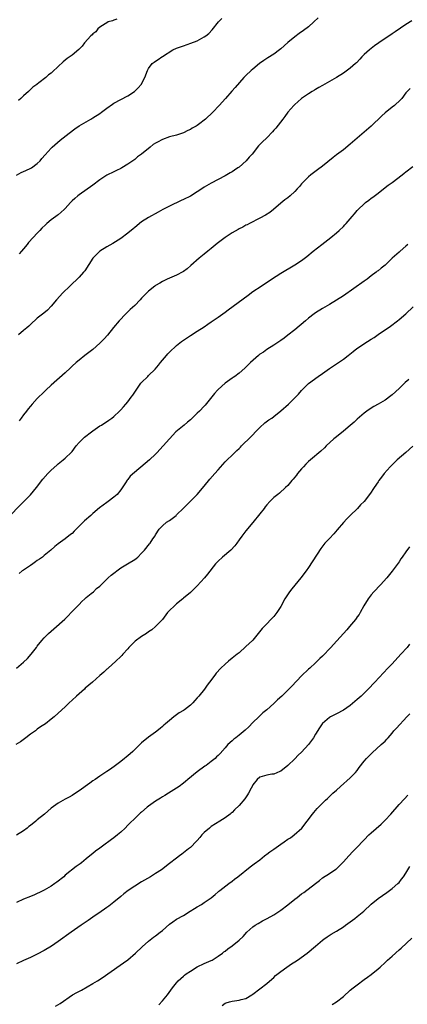
# Model space of a CAD drawing. Units: inches. Extents: x 2508000 to 2511000, y 1512000 to 1515000.
# Drawn here: x 2509042 to 2509153, y 1514114 to 1514398 of the extents above; entities that cross this region are included whole.
import ezdxf

# ---------------------------------------------------------------- set-up
doc = ezdxf.new("R2010")
doc.units = ezdxf.units.IN
doc.header["$MEASUREMENT"] = 0
doc.layers.add('LD25081512_10ft', color=82, linetype='Continuous')

msp = doc.modelspace()

# ---------------------------------------------------------------- linework, layer by layer
at = {"layer": 'LD25081512_10ft'}
for points, elevation in [([(2509041, 1514352.95), (2509042.33, 1514353.67), (2509043, 1514353.94), (2509043.72, 1514354.28), (2509045.11, 1514354.89), (2509045.3, 1514355), (2509047, 1514356.24), (2509047.82, 1514357), (2509048.34, 1514357.66), (2509049.25, 1514358.75), (2509051, 1514360.69), (2509051.29, 1514361), (2509053.58, 1514363), (2509056.13, 1514365), (2509057.76, 1514366.24), (2509059, 1514367.09), (2509061, 1514368.26), (2509062.36, 1514369), (2509063, 1514369.37), (2509065, 1514370.66), (2509065.47, 1514371), (2509067, 1514372.23), (2509068.61, 1514373.39), (2509069, 1514373.62), (2509071, 1514374.7), (2509073, 1514375.74), (2509074.97, 1514377.03), (2509075.98, 1514378.02), (2509076.82, 1514379), (2509077.92, 1514381), (2509078.7, 1514383), (2509079, 1514383.62), (2509080.04, 1514385), (2509080.6, 1514385.4), (2509081, 1514385.74), (2509081.79, 1514386.21), (2509082.83, 1514387), (2509083, 1514387.09), (2509085.99, 1514389), (2509087, 1514389.46), (2509089, 1514390.18), (2509091.13, 1514390.87), (2509093, 1514391.58), (2509094.33, 1514392.33), (2509095, 1514392.68), (2509095.43, 1514393), (2509096.27, 1514393.73), (2509097.23, 1514394.77), (2509099.09, 1514397), (2509100.02, 1514397.98)], 7690), ([(2509069.84, 1514397.84), (2509069, 1514397.53), (2509068.63, 1514397.37), (2509067.41, 1514397), (2509067, 1514396.8), (2509066.48, 1514396.48), (2509065, 1514395.51), (2509064.38, 1514395), (2509063.8, 1514394.2), (2509063, 1514393.57), (2509062.74, 1514393.26), (2509062.42, 1514393), (2509060.61, 1514391), (2509059.92, 1514390.08), (2509058.96, 1514389.04), (2509057, 1514387.46), (2509055.54, 1514386.46), (2509054.43, 1514385.57), (2509053, 1514384.18), (2509051.36, 1514382.64), (2509051, 1514382.26), (2509050.22, 1514381.78), (2509049.42, 1514381), (2509047.46, 1514379.46), (2509047, 1514379.14), (2509046.84, 1514379), (2509045.72, 1514378.28), (2509045, 1514377.53), (2509044.72, 1514377.28), (2509044.48, 1514377), (2509043, 1514375.7), (2509042.3, 1514375), (2509041.61, 1514374.39)], 7680), ([(2509154.66, 1514397.34), (2509153, 1514396.26), (2509149.87, 1514394.13), (2509149, 1514393.55), (2509145.21, 1514391), (2509143.91, 1514390.09), (2509143, 1514389.41), (2509142.48, 1514389), (2509141, 1514387.66), (2509140.34, 1514387), (2509139.71, 1514386.29), (2509138.74, 1514385.26), (2509138.46, 1514385), (2509137, 1514383.7), (2509135.43, 1514382.57), (2509135, 1514382.27), (2509133, 1514381.06), (2509129, 1514378.76), (2509127.9, 1514378.1), (2509127, 1514377.58), (2509126.66, 1514377.34), (2509126.06, 1514377), (2509125, 1514376.34), (2509123, 1514375.01), (2509121.95, 1514374.05), (2509121, 1514373.27), (2509120.72, 1514373), (2509119.06, 1514371), (2509118.21, 1514369.79), (2509117.59, 1514369), (2509115.56, 1514366.44), (2509115, 1514365.83), (2509114.62, 1514365.37), (2509113, 1514363.63), (2509111.63, 1514362.37), (2509111, 1514361.69), (2509110.64, 1514361.36), (2509108.76, 1514359), (2509107.91, 1514358.09), (2509107.04, 1514357), (2509105, 1514355.25), (2509104.67, 1514355), (2509103.65, 1514354.35), (2509103, 1514353.9), (2509102.42, 1514353.58), (2509101.48, 1514353), (2509101, 1514352.73), (2509097, 1514350.65), (2509095, 1514349.46), (2509094.33, 1514349), (2509093, 1514348.15), (2509091, 1514346.91), (2509089, 1514345.86), (2509088.4, 1514345.6), (2509085, 1514343.95), (2509083.13, 1514343), (2509081.73, 1514342.27), (2509079, 1514340.77), (2509077, 1514339.48), (2509075, 1514337.88), (2509074.53, 1514337.47), (2509073, 1514336.23), (2509071, 1514334.72), (2509068.73, 1514333.27), (2509067, 1514332.29), (2509065, 1514330.99), (2509063, 1514329.02), (2509060.63, 1514325.37), (2509060.31, 1514325), (2509059, 1514323.55), (2509056.37, 1514321), (2509054.37, 1514319), (2509052.52, 1514317), (2509051, 1514315.21), (2509049.91, 1514314.09), (2509048.85, 1514313.15), (2509047, 1514311.75), (2509045, 1514309.97), (2509044.52, 1514309.48), (2509044.01, 1514309), (2509043, 1514308.23), (2509041.63, 1514307)], 7710), ([(2509127.78, 1514398.22), (2509126.52, 1514397), (2509125, 1514395.61), (2509123.5, 1514394.5), (2509122.3, 1514393.7), (2509121, 1514392.77), (2509119, 1514391.12), (2509117, 1514389.28), (2509116.65, 1514389), (2509115, 1514387.74), (2509113.32, 1514386.68), (2509113, 1514386.46), (2509112.11, 1514385.89), (2509110.91, 1514385), (2509109, 1514383.46), (2509108.47, 1514383), (2509107, 1514381.6), (2509106.41, 1514381), (2509103.84, 1514378.16), (2509102.9, 1514377.1), (2509101.1, 1514375), (2509099.32, 1514373), (2509097.43, 1514371), (2509095.33, 1514369), (2509095, 1514368.71), (2509093.77, 1514367.77), (2509093, 1514367.19), (2509092.66, 1514367), (2509091.57, 1514366.43), (2509091, 1514366.02), (2509090.27, 1514365.73), (2509089, 1514365.05), (2509087, 1514364.44), (2509085, 1514363.9), (2509083, 1514363.19), (2509081.55, 1514362.45), (2509081, 1514362.13), (2509080.31, 1514361.69), (2509079.41, 1514361), (2509077, 1514358.98), (2509075.85, 1514358.15), (2509075, 1514357.46), (2509073, 1514356.07), (2509071.34, 1514355), (2509071, 1514354.82), (2509069.74, 1514354.26), (2509069, 1514353.91), (2509067, 1514352.88), (2509065, 1514351.54), (2509063, 1514350.03), (2509059, 1514347.24), (2509058.69, 1514347), (2509057.78, 1514346.22), (2509057, 1514345.48), (2509056.54, 1514345), (2509055, 1514343.3), (2509054.71, 1514343), (2509053, 1514341.47), (2509052.74, 1514341.26), (2509052.36, 1514341), (2509051, 1514340.03), (2509049.7, 1514339), (2509049.34, 1514338.66), (2509048.33, 1514337.67), (2509047.69, 1514337), (2509047, 1514336.23), (2509045.82, 1514335), (2509044.47, 1514333.53), (2509044.06, 1514333), (2509043, 1514331.75), (2509042.41, 1514331), (2509041.74, 1514330.26)], 7700), ([(2509154.18, 1514377.82), (2509153.34, 1514377), (2509153, 1514376.62), (2509151.8, 1514375), (2509151.44, 1514374.56), (2509149.72, 1514373), (2509149, 1514372.45), (2509147, 1514370.83), (2509146.05, 1514369.95), (2509143, 1514367.02), (2509139, 1514363.58), (2509137, 1514361.8), (2509135, 1514360.2), (2509133, 1514358.74), (2509132.03, 1514357.97), (2509129, 1514355.5), (2509127.58, 1514354.42), (2509125.63, 1514353), (2509125, 1514352.45), (2509123.51, 1514351), (2509123, 1514350.45), (2509122.34, 1514349.66), (2509121.75, 1514349), (2509121, 1514348.17), (2509119.72, 1514347), (2509119, 1514346.4), (2509118.2, 1514345.8), (2509117, 1514344.82), (2509114.93, 1514343), (2509113.81, 1514342.19), (2509112.61, 1514341.39), (2509111, 1514340.51), (2509108.04, 1514339), (2509107.36, 1514338.64), (2509107, 1514338.48), (2509106.07, 1514337.93), (2509105, 1514337.43), (2509104.74, 1514337.26), (2509103, 1514336.29), (2509101, 1514335.01), (2509099.85, 1514334.15), (2509098.74, 1514333.26), (2509097, 1514331.78), (2509096.03, 1514331), (2509095, 1514330.15), (2509093.54, 1514329), (2509091.12, 1514326.88), (2509090.04, 1514325.96), (2509089, 1514325.22), (2509088.87, 1514325.13), (2509087, 1514324.13), (2509085, 1514323.29), (2509084.35, 1514323), (2509083, 1514322.34), (2509082.18, 1514321.82), (2509081, 1514321.12), (2509080.83, 1514321), (2509079, 1514319.54), (2509078.44, 1514319), (2509077, 1514317.49), (2509076.56, 1514317), (2509075, 1514315.44), (2509073.74, 1514314.26), (2509072.45, 1514313), (2509070.55, 1514311), (2509068.91, 1514309.09), (2509067.13, 1514306.87), (2509066.21, 1514305.79), (2509065, 1514304.55), (2509063, 1514302.77), (2509060.66, 1514301), (2509059, 1514299.7), (2509058.19, 1514299), (2509057, 1514297.92), (2509056.53, 1514297.47), (2509055, 1514296.06), (2509051, 1514292.43), (2509049.45, 1514291), (2509049, 1514290.58), (2509047, 1514288.64), (2509045.48, 1514287), (2509045, 1514286.46), (2509044.37, 1514285.63), (2509043.85, 1514285), (2509043, 1514283.88), (2509042.37, 1514283), (2509041.8, 1514282.2)], 7720), ([(2509039, 1514254.78), (2509042.07, 1514257.93), (2509043.14, 1514259), (2509045, 1514260.92), (2509046.74, 1514263), (2509048.58, 1514265.42), (2509050, 1514267), (2509051, 1514268.02), (2509052.56, 1514269.44), (2509053, 1514269.83), (2509054.46, 1514271), (2509055, 1514271.45), (2509056.81, 1514273.19), (2509057, 1514273.4), (2509058.19, 1514275), (2509059, 1514275.92), (2509060.53, 1514277.47), (2509062.61, 1514279), (2509063, 1514279.3), (2509065, 1514280.72), (2509065.47, 1514281), (2509067.59, 1514282.41), (2509068.44, 1514283), (2509069, 1514283.46), (2509070.62, 1514285), (2509071, 1514285.41), (2509071.73, 1514286.27), (2509072.43, 1514287), (2509073, 1514287.69), (2509074.02, 1514289), (2509074.43, 1514289.57), (2509075.22, 1514290.78), (2509076.77, 1514293), (2509077, 1514293.26), (2509078.73, 1514295), (2509079, 1514295.24), (2509080.91, 1514297.09), (2509081.82, 1514298.18), (2509082.41, 1514299), (2509084.1, 1514301), (2509084.53, 1514301.47), (2509085, 1514301.94), (2509087, 1514303.87), (2509088.45, 1514305), (2509089, 1514305.44), (2509091, 1514306.75), (2509093, 1514308), (2509095, 1514309.3), (2509096, 1514310), (2509097, 1514310.65), (2509099, 1514312.06), (2509101, 1514313.51), (2509101.84, 1514314.16), (2509107.61, 1514318.39), (2509109, 1514319.38), (2509111.32, 1514321), (2509114.33, 1514323), (2509117, 1514324.7), (2509121, 1514327.08), (2509123, 1514328.39), (2509124.49, 1514329.51), (2509126.32, 1514331), (2509128.82, 1514333), (2509131.42, 1514335), (2509133, 1514336.3), (2509133.82, 1514337), (2509135, 1514338.17), (2509135.43, 1514338.57), (2509135.85, 1514339), (2509137.55, 1514341), (2509138.24, 1514341.76), (2509139, 1514342.75), (2509139.23, 1514343), (2509141, 1514344.69), (2509141.38, 1514345), (2509142.33, 1514345.67), (2509143, 1514346.25), (2509143.44, 1514346.56), (2509145, 1514347.77), (2509147, 1514349.32), (2509147.93, 1514350.07), (2509149, 1514350.82), (2509151.92, 1514353), (2509152.53, 1514353.47), (2509153, 1514353.82), (2509155, 1514355.39)], 7730), ([(2509153.57, 1514333), (2509153, 1514332.52), (2509151.29, 1514331), (2509151, 1514330.77), (2509149.05, 1514329), (2509147, 1514327.02), (2509145.87, 1514326.13), (2509145, 1514325.41), (2509144.76, 1514325.24), (2509144.47, 1514325), (2509143, 1514323.89), (2509141.85, 1514323), (2509141, 1514322.38), (2509135, 1514318.2), (2509133, 1514316.91), (2509131, 1514315.7), (2509129, 1514314.53), (2509127, 1514313.24), (2509126.65, 1514313), (2509125, 1514311.73), (2509124.09, 1514311), (2509121, 1514308.43), (2509119, 1514306.81), (2509117.96, 1514306.04), (2509117, 1514305.32), (2509115, 1514303.98), (2509113, 1514302.73), (2509111.99, 1514302.01), (2509111, 1514301.35), (2509110.55, 1514301), (2509108.29, 1514299), (2509107.66, 1514298.34), (2509106.66, 1514297.34), (2509105, 1514295.93), (2509103.77, 1514295), (2509103.31, 1514294.69), (2509103, 1514294.5), (2509100.97, 1514293.03), (2509099, 1514291.23), (2509098.77, 1514291), (2509097.94, 1514290.06), (2509095.26, 1514286.74), (2509095, 1514286.44), (2509093.65, 1514285), (2509093, 1514284.36), (2509091, 1514282.5), (2509090.2, 1514281.8), (2509089.2, 1514281), (2509086.86, 1514279), (2509085, 1514277.02), (2509083.18, 1514275), (2509081.33, 1514273), (2509081, 1514272.65), (2509079.29, 1514271), (2509073.72, 1514266.28), (2509073, 1514265.32), (2509072.83, 1514265.17), (2509072.31, 1514264.31), (2509071, 1514262.34), (2509069.91, 1514261), (2509069, 1514260.23), (2509067.41, 1514259), (2509067, 1514258.73), (2509064.86, 1514257.14), (2509063, 1514255.57), (2509062.34, 1514255), (2509060.61, 1514253.39), (2509060.2, 1514253), (2509057.6, 1514250.4), (2509057, 1514249.82), (2509056.55, 1514249.45), (2509055, 1514248.28), (2509053, 1514246.81), (2509052.01, 1514245.99), (2509050.91, 1514245), (2509049, 1514243.46), (2509048.47, 1514243), (2509047.61, 1514242.39), (2509047, 1514241.98), (2509046.43, 1514241.57), (2509045.67, 1514241), (2509045, 1514240.57), (2509043, 1514239.24), (2509042.68, 1514239), (2509041.78, 1514238.22)], 7740), ([(2509040.97, 1514211), (2509043, 1514212.78), (2509044.16, 1514213.84), (2509045.24, 1514215), (2509046.78, 1514217), (2509047, 1514217.32), (2509048.33, 1514219), (2509049, 1514219.78), (2509050.21, 1514221), (2509051.71, 1514222.29), (2509054.88, 1514225.12), (2509055.89, 1514226.11), (2509056.77, 1514227), (2509059, 1514229.33), (2509059.81, 1514230.19), (2509060.65, 1514231), (2509061, 1514231.32), (2509062.5, 1514232.5), (2509063.11, 1514233), (2509064.06, 1514233.94), (2509065, 1514234.63), (2509067, 1514236.64), (2509067.38, 1514237), (2509068.19, 1514237.81), (2509071, 1514239.91), (2509072.89, 1514241), (2509075, 1514242.3), (2509075.4, 1514242.6), (2509075.9, 1514243), (2509077, 1514244.09), (2509077.8, 1514245), (2509079.23, 1514246.77), (2509079.4, 1514247), (2509080.19, 1514248.19), (2509080.86, 1514249.14), (2509081, 1514249.39), (2509082.06, 1514251), (2509083, 1514252.01), (2509084.19, 1514253), (2509085, 1514253.56), (2509086.88, 1514255), (2509087, 1514255.11), (2509089, 1514257.06), (2509090, 1514258), (2509093, 1514260.96), (2509095, 1514263.35), (2509096.63, 1514265.37), (2509098.02, 1514267), (2509099, 1514268.13), (2509101, 1514270.37), (2509101.62, 1514271), (2509103, 1514272.36), (2509104.37, 1514273.63), (2509105, 1514274.28), (2509105.38, 1514274.62), (2509105.73, 1514275), (2509108.38, 1514277.62), (2509109, 1514278.2), (2509109.72, 1514279), (2509111, 1514280.3), (2509112.4, 1514281.6), (2509113.56, 1514282.44), (2509114.41, 1514283), (2509115, 1514283.46), (2509117, 1514285.06), (2509119.18, 1514287), (2509121.28, 1514289), (2509122.11, 1514289.89), (2509123, 1514290.9), (2509125, 1514292.98), (2509127.74, 1514295), (2509129, 1514295.85), (2509131, 1514297.27), (2509133.64, 1514299), (2509135, 1514299.96), (2509136.35, 1514301), (2509137.82, 1514302.18), (2509138.91, 1514303), (2509141.92, 1514305), (2509143, 1514305.67), (2509143.81, 1514306.19), (2509145, 1514307.01), (2509148.54, 1514309.46), (2509150.58, 1514311), (2509151, 1514311.33), (2509152.97, 1514313.03), (2509155.03, 1514315)], 7750), ([(2509153.86, 1514294.14), (2509152.81, 1514293.19), (2509151, 1514291.47), (2509149, 1514289.64), (2509148.64, 1514289.36), (2509147, 1514288.13), (2509145.05, 1514287), (2509143.72, 1514286.28), (2509143, 1514285.85), (2509141.76, 1514285), (2509141, 1514284.43), (2509139, 1514282.65), (2509138.15, 1514281.85), (2509137, 1514280.84), (2509135, 1514279.22), (2509133, 1514277.64), (2509132.22, 1514277), (2509130.06, 1514275), (2509129.53, 1514274.47), (2509128.49, 1514273.51), (2509125.52, 1514271), (2509125, 1514270.54), (2509124.24, 1514269.76), (2509123.55, 1514269), (2509123, 1514268.37), (2509121.85, 1514267), (2509121.48, 1514266.52), (2509120.58, 1514265.42), (2509120.18, 1514265), (2509119, 1514263.6), (2509118.4, 1514263), (2509116.63, 1514261.37), (2509116.11, 1514261), (2509115, 1514260.12), (2509113.86, 1514259), (2509113, 1514258.03), (2509112.56, 1514257.44), (2509112.19, 1514257), (2509111, 1514255.43), (2509109, 1514252.96), (2509107, 1514250.58), (2509105.79, 1514249), (2509105, 1514247.91), (2509104.37, 1514247), (2509103.77, 1514246.23), (2509102.61, 1514245), (2509100.25, 1514243), (2509099, 1514241.82), (2509098.59, 1514241.41), (2509098.23, 1514241), (2509095.96, 1514238.04), (2509095.1, 1514237), (2509093, 1514234.74), (2509092.13, 1514233.87), (2509091, 1514232.8), (2509089, 1514231.15), (2509088.8, 1514231), (2509087, 1514229.49), (2509086.43, 1514229), (2509085, 1514227.62), (2509084.47, 1514227), (2509082.96, 1514225.04), (2509081.02, 1514222.98), (2509079.91, 1514222.09), (2509079, 1514221.43), (2509078.35, 1514221), (2509077, 1514220.17), (2509075.17, 1514218.83), (2509074.16, 1514217.84), (2509073.34, 1514217), (2509073, 1514216.58), (2509071.55, 1514215), (2509071.3, 1514214.7), (2509071, 1514214.37), (2509069.61, 1514213), (2509067.4, 1514211), (2509067.19, 1514210.81), (2509067, 1514210.68), (2509066.17, 1514209.83), (2509065, 1514208.94), (2509062.83, 1514207), (2509060.79, 1514205.21), (2509060.52, 1514205), (2509058.22, 1514203), (2509057, 1514201.79), (2509056.14, 1514201), (2509055, 1514199.86), (2509054.08, 1514199), (2509051.88, 1514197), (2509051, 1514196.29), (2509049.31, 1514195), (2509047.92, 1514194.08), (2509047, 1514193.44), (2509046.45, 1514193), (2509045, 1514191.98), (2509043.68, 1514191), (2509043.31, 1514190.69), (2509042.16, 1514189.84), (2509040.83, 1514189)], 7760), ([(2509155, 1514274.89), (2509153, 1514273.12), (2509150.49, 1514271), (2509149, 1514269.58), (2509148.44, 1514269), (2509146.71, 1514267), (2509146.01, 1514265.99), (2509145.22, 1514265), (2509145, 1514264.64), (2509143.86, 1514263), (2509143.52, 1514262.48), (2509143, 1514261.63), (2509142.54, 1514261), (2509140.97, 1514259), (2509139.95, 1514258.05), (2509139.03, 1514257), (2509136.98, 1514255), (2509135.96, 1514254.04), (2509135, 1514252.95), (2509133.22, 1514250.78), (2509132.3, 1514249.7), (2509131, 1514248.38), (2509129.68, 1514247), (2509129.36, 1514246.64), (2509128.5, 1514245.5), (2509125, 1514239.95), (2509124.35, 1514239), (2509122.8, 1514237), (2509120.14, 1514233.86), (2509119.49, 1514233), (2509118.18, 1514231), (2509117, 1514228.74), (2509115.87, 1514227), (2509115, 1514225.91), (2509114.18, 1514225), (2509113, 1514223.81), (2509112.24, 1514223), (2509111.61, 1514222.39), (2509110.54, 1514221), (2509109, 1514219.11), (2509108.89, 1514219), (2509107, 1514217.25), (2509105, 1514215.43), (2509104.5, 1514215), (2509103, 1514213.85), (2509102, 1514213), (2509101, 1514212.18), (2509099.8, 1514211), (2509098.46, 1514209.54), (2509098, 1514209), (2509096.53, 1514207), (2509095.84, 1514206.16), (2509095.03, 1514205), (2509093.4, 1514203), (2509093.21, 1514202.79), (2509093, 1514202.51), (2509092.26, 1514201.74), (2509091.67, 1514201), (2509091, 1514200.34), (2509089.28, 1514199), (2509089, 1514198.83), (2509087.83, 1514198.17), (2509087, 1514197.57), (2509086.26, 1514197), (2509085, 1514195.97), (2509083.87, 1514195), (2509083.41, 1514194.59), (2509083, 1514194.19), (2509082.33, 1514193.67), (2509081, 1514192.57), (2509079, 1514191.12), (2509077, 1514189.49), (2509074.46, 1514187), (2509073.69, 1514186.31), (2509072.58, 1514185.42), (2509072.1, 1514185), (2509071, 1514184.18), (2509069.49, 1514183), (2509068.02, 1514181.98), (2509067, 1514181.24), (2509065, 1514179.88), (2509063.62, 1514179), (2509063, 1514178.55), (2509062.06, 1514177.94), (2509059, 1514175.67), (2509058.01, 1514175), (2509057, 1514174.35), (2509056.13, 1514173.87), (2509055, 1514173.29), (2509053, 1514172.17), (2509051, 1514170.7), (2509049.03, 1514169), (2509047, 1514167.38), (2509046.56, 1514167), (2509045, 1514165.74), (2509044.57, 1514165.43), (2509044.06, 1514165), (2509043, 1514164.16), (2509041, 1514162.9)], 7770), ([(2509154.03, 1514245.97), (2509153, 1514244.54), (2509151.94, 1514243), (2509151.54, 1514242.46), (2509151, 1514241.65), (2509149, 1514238.92), (2509147.48, 1514237), (2509145.69, 1514235), (2509143.78, 1514233), (2509143, 1514232.11), (2509142.1, 1514231), (2509140.88, 1514229), (2509139.83, 1514227), (2509139.52, 1514226.48), (2509139, 1514225.76), (2509138.7, 1514225.3), (2509138.46, 1514225), (2509136.77, 1514223), (2509135.99, 1514222.01), (2509135.05, 1514221), (2509133.15, 1514218.85), (2509132.2, 1514217.8), (2509131.41, 1514217), (2509129, 1514214.5), (2509128.25, 1514213.75), (2509127, 1514212.54), (2509125.35, 1514211), (2509125, 1514210.69), (2509123, 1514208.79), (2509120.15, 1514205.85), (2509119.36, 1514205), (2509117.28, 1514203), (2509116.06, 1514201.93), (2509115, 1514200.86), (2509113, 1514199.04), (2509111.87, 1514198.13), (2509111, 1514197.32), (2509110.66, 1514197), (2509109, 1514195.33), (2509107.85, 1514194.15), (2509106.79, 1514193.21), (2509105, 1514191.75), (2509104.04, 1514191), (2509103.47, 1514190.53), (2509103, 1514190.13), (2509101.78, 1514189), (2509101, 1514188.08), (2509099.53, 1514186.47), (2509099, 1514185.85), (2509098.55, 1514185.45), (2509098.09, 1514185), (2509097, 1514184.13), (2509095.52, 1514183), (2509095.2, 1514182.8), (2509093, 1514181.15), (2509090.3, 1514179), (2509089.57, 1514178.43), (2509089, 1514177.96), (2509087.75, 1514177), (2509087, 1514176.48), (2509084.73, 1514175), (2509083.66, 1514174.34), (2509083, 1514173.98), (2509082.41, 1514173.59), (2509081, 1514172.74), (2509079, 1514171.33), (2509078.56, 1514171), (2509077, 1514169.61), (2509076.66, 1514169.34), (2509076.27, 1514169), (2509075, 1514167.77), (2509073.57, 1514166.43), (2509073, 1514165.8), (2509072.24, 1514165), (2509071, 1514163.79), (2509070.07, 1514163), (2509069, 1514162.18), (2509068.3, 1514161.7), (2509065.76, 1514159.76), (2509065, 1514159.2), (2509063.7, 1514158.3), (2509063, 1514157.69), (2509062.1, 1514157), (2509061, 1514156.1), (2509059.69, 1514155), (2509059.28, 1514154.72), (2509059, 1514154.49), (2509058.12, 1514153.88), (2509055, 1514151.39), (2509054.6, 1514151), (2509052.59, 1514149.41), (2509052.03, 1514149), (2509051, 1514148.31), (2509049, 1514147.1), (2509047.58, 1514146.42), (2509047, 1514146.11), (2509046.19, 1514145.81), (2509045, 1514145.31), (2509043, 1514144.51), (2509041, 1514143.56)], 7780), ([(2509154.06, 1514217.94), (2509153.37, 1514217), (2509151.56, 1514215), (2509149, 1514212.3), (2509147.74, 1514211), (2509144.08, 1514207), (2509142.14, 1514205), (2509140.09, 1514203), (2509139, 1514201.97), (2509137, 1514200.28), (2509135, 1514198.93), (2509133, 1514197.86), (2509132.45, 1514197.55), (2509131.29, 1514197), (2509131, 1514196.82), (2509129, 1514195.12), (2509128.9, 1514195), (2509128.14, 1514193.86), (2509127, 1514192.04), (2509126.39, 1514191), (2509125, 1514189.02), (2509123, 1514186.88), (2509122.02, 1514185.98), (2509121, 1514184.88), (2509119, 1514182.96), (2509117, 1514181.41), (2509116.74, 1514181.26), (2509115, 1514180.54), (2509114.46, 1514180.46), (2509113, 1514180.19), (2509111, 1514179.64), (2509110.24, 1514179), (2509109, 1514177.45), (2509108.86, 1514177.14), (2509108.46, 1514176.46), (2509107.72, 1514175), (2509107.46, 1514174.54), (2509106.62, 1514173.38), (2509105, 1514171.49), (2509103.73, 1514170.27), (2509103, 1514169.48), (2509102.73, 1514169.27), (2509102.41, 1514169), (2509101, 1514167.96), (2509099.52, 1514167), (2509097, 1514165.42), (2509096.47, 1514165), (2509095, 1514163.73), (2509094.3, 1514163), (2509093.75, 1514162.25), (2509093, 1514161.45), (2509092.8, 1514161.2), (2509091, 1514159.44), (2509090.5, 1514159), (2509088.51, 1514157.49), (2509087.9, 1514157), (2509087, 1514156.32), (2509085, 1514154.77), (2509082.66, 1514153), (2509081, 1514151.9), (2509079.56, 1514151), (2509077, 1514149.52), (2509075, 1514148.3), (2509073.09, 1514147), (2509071.91, 1514146.09), (2509071, 1514145.28), (2509069, 1514143.62), (2509067.52, 1514142.48), (2509067, 1514142.13), (2509066.35, 1514141.65), (2509065.4, 1514141), (2509063, 1514139.31), (2509061.63, 1514138.37), (2509059.59, 1514137), (2509056.71, 1514135), (2509053, 1514132.3), (2509051.12, 1514131), (2509049, 1514129.72), (2509047, 1514128.65), (2509045, 1514127.74), (2509043, 1514126.89), (2509041, 1514125.93)], 7790), ([(2509052.24, 1514113.76), (2509053.55, 1514114.45), (2509057.11, 1514117), (2509058.37, 1514117.63), (2509059.68, 1514118.32), (2509063, 1514120.21), (2509064.27, 1514121), (2509065.92, 1514122.08), (2509067.27, 1514123), (2509071.8, 1514126.2), (2509073, 1514127.09), (2509075.27, 1514129), (2509077.18, 1514130.82), (2509079, 1514132.45), (2509080.41, 1514133.59), (2509081, 1514133.99), (2509082.34, 1514135), (2509083, 1514135.55), (2509085, 1514137.32), (2509085.99, 1514138.01), (2509087, 1514138.75), (2509089, 1514139.85), (2509090.97, 1514141.03), (2509092.17, 1514141.83), (2509093, 1514142.33), (2509094.19, 1514143), (2509095, 1514143.54), (2509097, 1514144.95), (2509098.1, 1514145.9), (2509099, 1514146.59), (2509099.21, 1514146.79), (2509099.49, 1514147), (2509102.02, 1514149), (2509103, 1514149.73), (2509103.68, 1514150.32), (2509104.64, 1514151), (2509108.21, 1514153.79), (2509109, 1514154.36), (2509109.35, 1514154.65), (2509111, 1514155.89), (2509112.36, 1514157), (2509112.72, 1514157.28), (2509113, 1514157.47), (2509113.87, 1514158.13), (2509115, 1514158.96), (2509117, 1514160.38), (2509117.97, 1514161), (2509119, 1514161.75), (2509119.78, 1514162.22), (2509120.87, 1514163), (2509123.01, 1514165), (2509124.58, 1514167), (2509126.11, 1514169), (2509126.5, 1514169.5), (2509127.42, 1514170.58), (2509129, 1514172.18), (2509129.87, 1514173), (2509130.47, 1514173.53), (2509132.01, 1514175), (2509133, 1514175.89), (2509134.19, 1514177), (2509137, 1514179.43), (2509138.53, 1514181), (2509139, 1514181.57), (2509139.59, 1514182.41), (2509141, 1514184.25), (2509141.62, 1514185), (2509142.29, 1514185.71), (2509143.31, 1514186.69), (2509145.91, 1514189), (2509146.48, 1514189.52), (2509147, 1514190.04), (2509147.47, 1514190.53), (2509147.84, 1514191), (2509149, 1514192.32), (2509149.56, 1514193), (2509150.24, 1514193.76), (2509153.21, 1514197), (2509154.1, 1514197.9)], 7800), ([(2509081.89, 1514114.11), (2509083, 1514115.22), (2509084.4, 1514117), (2509085.86, 1514119), (2509087, 1514120.41), (2509087.51, 1514121), (2509088.27, 1514121.73), (2509089, 1514122.32), (2509089.35, 1514122.65), (2509089.82, 1514123), (2509091, 1514123.82), (2509092.98, 1514125.02), (2509095, 1514126), (2509097, 1514126.89), (2509097.23, 1514127), (2509099, 1514128.12), (2509100.28, 1514129), (2509100.67, 1514129.33), (2509101, 1514129.57), (2509101.79, 1514130.21), (2509103, 1514131.07), (2509105, 1514132.71), (2509106.18, 1514133.82), (2509107.29, 1514135), (2509109, 1514136.55), (2509109.62, 1514137), (2509110.46, 1514137.54), (2509111.74, 1514138.26), (2509113.05, 1514138.95), (2509115, 1514140.04), (2509117, 1514141.4), (2509119, 1514142.92), (2509121, 1514144.49), (2509121.7, 1514145), (2509123, 1514146.02), (2509123.59, 1514146.41), (2509127, 1514149.07), (2509128.12, 1514149.88), (2509129, 1514150.66), (2509131, 1514151.89), (2509132.87, 1514153.13), (2509133, 1514153.23), (2509133.89, 1514154.11), (2509135, 1514155.23), (2509136.54, 1514157), (2509137.74, 1514158.26), (2509138.45, 1514159), (2509139, 1514159.52), (2509140.72, 1514161.28), (2509141, 1514161.59), (2509142.37, 1514163), (2509143, 1514163.62), (2509145.85, 1514166.15), (2509147, 1514167.23), (2509148.62, 1514169), (2509151, 1514171.76), (2509152.57, 1514173.43), (2509153.51, 1514174.49)], 7810), ([(2509100.11, 1514113.89), (2509101, 1514114.57), (2509101.28, 1514114.72), (2509102.22, 1514115), (2509103, 1514115.21), (2509105, 1514115.41), (2509105.6, 1514115.6), (2509107, 1514115.97), (2509108.7, 1514117), (2509109, 1514117.2), (2509113, 1514120.21), (2509114.47, 1514121.53), (2509115, 1514121.97), (2509115.49, 1514122.51), (2509117, 1514123.74), (2509118.73, 1514125), (2509120.06, 1514125.94), (2509121, 1514126.5), (2509121.8, 1514127), (2509124.61, 1514129), (2509127.02, 1514131), (2509129, 1514132.69), (2509129.41, 1514133), (2509130.33, 1514133.67), (2509131.54, 1514134.46), (2509133, 1514135.32), (2509135, 1514136.6), (2509135.61, 1514137), (2509137, 1514138), (2509138.34, 1514139), (2509139, 1514139.5), (2509140.89, 1514141.11), (2509143, 1514143.08), (2509145, 1514144.72), (2509147.53, 1514146.46), (2509148.28, 1514147), (2509149, 1514147.57), (2509150.64, 1514149), (2509151, 1514149.37), (2509151.74, 1514150.26), (2509152.32, 1514151), (2509153, 1514152), (2509154.11, 1514153.89)], 7820), ([(2509131.81, 1514114.19), (2509133.02, 1514114.98), (2509135, 1514116.54), (2509137, 1514118.31), (2509137.84, 1514119), (2509139, 1514119.9), (2509141, 1514121.36), (2509141.93, 1514122.07), (2509143, 1514122.85), (2509145, 1514124.45), (2509145.62, 1514125), (2509147, 1514126.3), (2509147.73, 1514127), (2509149, 1514128.16), (2509151, 1514129.91), (2509151.61, 1514130.39), (2509154.71, 1514133.29)], 7830)]:
    msp.add_lwpolyline(points, dxfattribs=dict(at, elevation=elevation))

doc.saveas('drawing.dxf')
